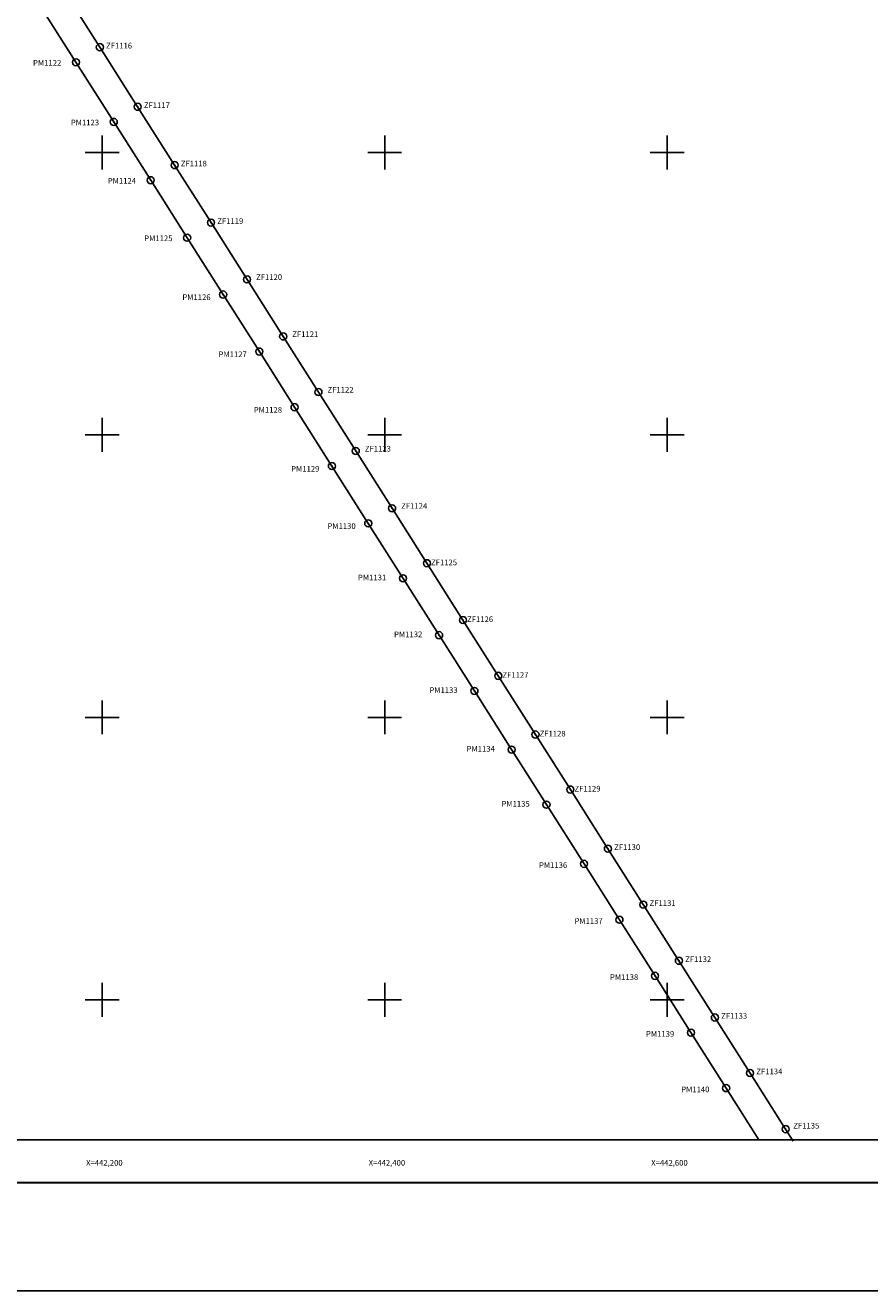
# Model space of a CAD drawing. Units: millimetres. Extents: x 441168 to 460918, y 2415594 to 2417394.
# Drawn here: x 442146 to 442743, y 2415594 to 2416490 of the extents above; entities that cross this region are included whole.
import ezdxf
from ezdxf.enums import TextEntityAlignment as Align

# ---------------------------------------------------------------- set-up
doc = ezdxf.new("R2010")
doc.units = ezdxf.units.MM
doc.header["$PDMODE"] = 32
doc.header["$PDSIZE"] = 5
for name, color, linetype in [('CVL_PUNTO', 2, 'Continuous'), ('CVL_PUNTO_NUM', 2, 'Continuous'), ('CVL_RET_TX', 2, 'Continuous'), ('CVL_RETUTM', 8, 'Continuous'), ('Lomo', 7, 'Continuous'), ('PM', 7, 'Continuous'), ('ZF', 7, 'Continuous')]:
    doc.layers.add(name, color=color, linetype=linetype)
doc.styles.add('ROMANA1', font='ROMANA1.shx')

# ---------------------------------------------------------------- blocks, each defined once
blk = doc.blocks.new('ARQ_MARG')
at = {"layer": 'DEFPOINTS'}
blk.add_lwpolyline([(0, 0), (1, 0), (1, 1), (0, 1)], close=True, dxfattribs=at)

msp = doc.modelspace()

# ---------------------------------------------------------------- linework, layer by layer
at = {"layer": 'CVL_PUNTO', "color": 0}
for p in [(442198.35, 2416474.55), (442181.46, 2416463.85), (442225.1, 2416432.34), (442208.2, 2416421.64), (442251.26, 2416391.06), (442234.36, 2416380.35), (442277.06, 2416350.34), (442260.16, 2416339.63), (442302.53, 2416310.13), (442285.64, 2416299.42), (442328.14, 2416269.71), (442311.25, 2416259.01), (442353.09, 2416230.33), (442336.2, 2416219.63), (442379.51, 2416188.63), (442362.62, 2416177.93), (442405.22, 2416148.06), (442388.32, 2416137.36), (442429.88, 2416109.13), (442412.99, 2416098.43), (442455.38, 2416068.88), (442438.49, 2416058.18), (442480.4, 2416029.39), (442463.51, 2416018.69), (442506.73, 2415987.85), (442489.83, 2415977.14), (442531.42, 2415948.88), (442514.52, 2415938.17), (442557.97, 2415906.97), (442541.08, 2415896.27), (442583.05, 2415867.38), (442566.16, 2415856.68), (442608.23, 2415827.64), (442591.34, 2415816.94), (442633.71, 2415787.44), (442616.81, 2415776.73), (442658.6, 2415748.15), (442641.7, 2415737.45), (442683.78, 2415708.4)]:
    msp.add_point(p, dxfattribs=at)
at = {"layer": 'CVL_RETUTM', "color": 0, "linetype": 'Continuous'}
for p, q in [((442200, 2416412), (442200, 2416388)), ((442400, 2416412), (442400, 2416388)), ((442600, 2416412), (442600, 2416388)), ((442188, 2416400), (442212, 2416400)), ((442388, 2416400), (442412, 2416400)), ((442588, 2416400), (442612, 2416400)), ((442200, 2416212), (442200, 2416188)), ((442400, 2416212), (442400, 2416188)), ((442600, 2416212), (442600, 2416188)), ((442188, 2416200), (442212, 2416200)), ((442388, 2416200), (442412, 2416200)), ((442588, 2416200), (442612, 2416200)), ((442200, 2416012), (442200, 2415988)), ((442400, 2416012), (442400, 2415988)), ((442600, 2416012), (442600, 2415988)), ((442188, 2416000), (442212, 2416000)), ((442388, 2416000), (442412, 2416000)), ((442588, 2416000), (442612, 2416000)), ((442200, 2415812), (442200, 2415788)), ((442400, 2415812), (442400, 2415788)), ((442600, 2415812), (442600, 2415788)), ((442188, 2415800), (442212, 2415800)), ((442388, 2415800), (442412, 2415800)), ((442588, 2415800), (442612, 2415800))]:
    msp.add_line(p, q, dxfattribs=at)
at = {"layer": 'Lomo'}
msp.add_line((441240.68, 2415670.51), (443492.53, 2415670.51), dxfattribs=at)
at = {"layer": 'Lomo', "color": 7, "linetype": 'Continuous'}
msp.add_lwpolyline([(441292.64, 2417300.77), (443092.64, 2417300.77), (443092.64, 2415700.77), (441292.64, 2415700.77)], close=True, dxfattribs=at)
msp.add_lwpolyline([(441292.64, 2417300.77), (443092.64, 2417300.77), (443092.64, 2415700.77), (441292.64, 2415700.77)], close=True, dxfattribs=at)
msp.add_lwpolyline([(441292.64, 2417300.77), (443092.64, 2417300.77), (443092.64, 2415700.77), (441292.64, 2415700.77)], close=True, dxfattribs=at)
msp.add_lwpolyline([(441292.64, 2417300.77), (443092.64, 2417300.77), (443092.64, 2415700.77), (441292.64, 2415700.77)], close=True, dxfattribs=at)
msp.add_lwpolyline([(441292.64, 2417300.77), (443092.64, 2417300.77), (443092.64, 2415700.77), (441292.64, 2415700.77)], close=True, dxfattribs=at)
msp.add_lwpolyline([(441292.64, 2417300.77), (443092.64, 2417300.77), (443092.64, 2415700.77), (441292.64, 2415700.77)], close=True, dxfattribs=at)
at = {"layer": 'Lomo'}
for points in [[(441740.3, 2417300.77), (443092.64, 2417300.77), (443092.64, 2415700.77), (441292.64, 2415700.77), (441292.64, 2416168.04)], [(443092.64, 2415700.77), (441292.64, 2415700.77), (441292.64, 2417300.77), (443092.64, 2417300.77), (443092.64, 2415700.77)], [(441740.3, 2417300.77), (443092.64, 2417300.77), (443092.64, 2415700.77), (441292.64, 2415700.77), (441292.64, 2416168.04)], [(443092.64, 2415700.77), (441292.64, 2415700.77), (441292.64, 2417300.77), (443092.64, 2417300.77), (443092.64, 2415700.77)], [(441740.3, 2417300.77), (443092.64, 2417300.77), (443092.64, 2415700.77), (441292.64, 2415700.77), (441292.64, 2416168.04)], [(443092.64, 2415700.77), (441292.64, 2415700.77), (441292.64, 2417300.77), (443092.64, 2417300.77), (443092.64, 2415700.77)]]:
    msp.add_lwpolyline(points, dxfattribs=at)
at = {"layer": 'Lomo', "color": 0}
msp.add_lwpolyline([(443092.64, 2415700.77), (441292.64, 2415700.77), (441292.64, 2417300.77), (443092.64, 2417300.77), (443092.64, 2415700.77)], dxfattribs=at)
at = {"layer": 'Lomo', "color": 7, "linetype": 'Continuous', "const_width": 1.6}
msp.add_lwpolyline([(441240.68, 2415670.51), (443492.53, 2415670.51)], dxfattribs=at)
at = {"layer": 'PM', "color": 1}
msp.add_lwpolyline([(442155.47, 2416504.87), (442181.46, 2416463.85), (442208.2, 2416421.64), (442234.36, 2416380.35), (442260.16, 2416339.63), (442285.64, 2416299.42), (442311.25, 2416259.01), (442336.2, 2416219.63), (442362.62, 2416177.93), (442388.32, 2416137.36), (442412.99, 2416098.43), (442438.49, 2416058.18), (442463.51, 2416018.69), (442489.83, 2415977.14), (442514.52, 2415938.17), (442541.08, 2415896.27), (442566.16, 2415856.68), (442591.34, 2415816.94), (442616.81, 2415776.73), (442641.7, 2415737.45), (442664.94, 2415700.77)], dxfattribs=at)
at = {"layer": 'ZF', "color": 5}
msp.add_lwpolyline([(442172.36, 2416515.58), (442198.35, 2416474.55), (442225.1, 2416432.34), (442251.26, 2416391.06), (442277.06, 2416350.34), (442302.53, 2416310.13), (442328.14, 2416269.71), (442353.09, 2416230.33), (442379.51, 2416188.63), (442405.22, 2416148.06), (442429.88, 2416109.13), (442455.38, 2416068.88), (442480.4, 2416029.39), (442506.73, 2415987.85), (442531.42, 2415948.88), (442557.97, 2415906.97), (442583.05, 2415867.38), (442608.23, 2415827.64), (442633.71, 2415787.44), (442658.6, 2415748.15), (442683.78, 2415708.4), (442689.13, 2415699.97)], dxfattribs=at)

# ---------------------------------------------------------------- block references
at = {"layer": 'DEFPOINTS', "xscale": 2400, "yscale": 1800, "zscale": 2400}
msp.add_blockref('ARQ_MARG', (441168.36, 2415594), dxfattribs=at)

# ---------------------------------------------------------------- texts
at = {"layer": 'CVL_PUNTO_NUM', "color": 0, "style": 'ROMANA1'}
for s, p in [('ZF1116', (442202.76, 2416473.64)), ('PM1122', (442151.05, 2416461.42)), ('ZF1117', (442229.5, 2416431.43)), ('PM1123', (442177.79, 2416419.21)), ('ZF1118', (442255.67, 2416390.15)), ('PM1124', (442203.96, 2416377.92)), ('ZF1119', (442281.47, 2416349.43)), ('PM1125', (442229.76, 2416337.21)), ('ZF1120', (442308.97, 2416309.72)), ('PM1126', (442256.75, 2416295.49)), ('ZF1121', (442334.58, 2416269.31)), ('PM1127', (442282.36, 2416255.07)), ('ZF1122', (442359.53, 2416229.93)), ('PM1128', (442307.32, 2416215.69)), ('ZF1123', (442385.96, 2416188.23)), ('PM1129', (442333.74, 2416174)), ('ZF1124', (442411.67, 2416147.66)), ('PM1130', (442359.45, 2416133.43)), ('ZF1125', (442432.8, 2416107.73)), ('PM1131', (442381.09, 2416097.02)), ('ZF1126', (442458.31, 2416067.48)), ('PM1132', (442406.6, 2416056.77)), ('ZF1127', (442483.34, 2416027.99)), ('PM1133', (442431.63, 2416017.28)), ('ZF1128', (442509.66, 2415986.45)), ('PM1134', (442457.95, 2415975.74)), ('ZF1129', (442534.36, 2415947.48)), ('PM1135', (442482.65, 2415936.77)), ('ZF1130', (442562.43, 2415906.08)), ('PM1136', (442509.2, 2415893.35)), ('ZF1131', (442587.51, 2415866.49)), ('PM1137', (442534.29, 2415853.77)), ('ZF1132', (442612.69, 2415826.75)), ('PM1138', (442559.47, 2415814.03)), ('ZF1133', (442638.17, 2415786.55)), ('PM1139', (442584.95, 2415773.82)), ('ZF1134', (442663.07, 2415747.26)), ('PM1140', (442609.84, 2415734.54)), ('ZF1135', (442689.21, 2415708.83))]:
    msp.add_text(s, height=4, dxfattribs=at).set_placement(p)
at = {"layer": 'CVL_RET_TX', "color": 0, "style": 'ROMANA1'}
for s, p in [('X=442,200', (442214.48, 2415684.57)), ('X=442,400', (442414.48, 2415684.57)), ('X=442,600', (442614.48, 2415684.57))]:
    msp.add_text(s, height=4, dxfattribs=at).set_placement(p, align=Align.MIDDLE_RIGHT)

doc.saveas('drawing.dxf')
